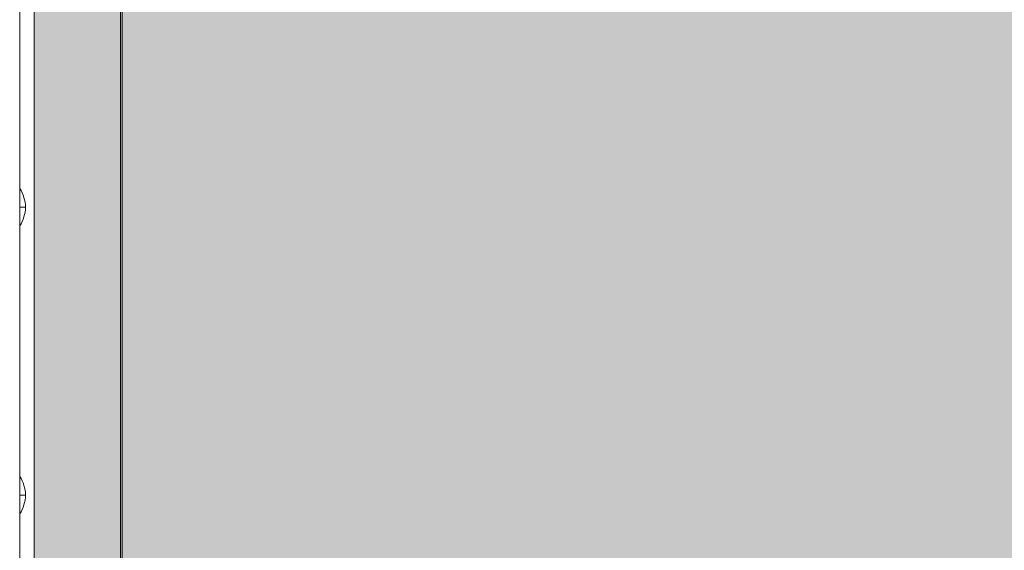
# Model space of a CAD drawing. Units: millimetres. Extents: x -24247 to -8397, y 23904 to 33054.
# Drawn here: x -19446 to -19104, y 26679 to 26863 of the extents above; entities that cross this region are included whole.
import ezdxf

# ---------------------------------------------------------------- set-up
doc = ezdxf.new("R2010")
doc.units = ezdxf.units.MM
doc.header["$MEASUREMENT"] = 0
for name, color, linetype, lineweight in [('elevate_[ID]_5_[Material]_Unchanged_[Source]_Cell - Level 25', 7, 'Continuous', 0), ('elevate_[ID]_6_[Material]_Unchanged_[Source]_Cell - Level 26', 7, 'Continuous', 0), ('Level 8', 18, 'Continuous', 0)]:
    doc.layers.add(name, color=color, linetype=linetype, lineweight=lineweight)

# ---------------------------------------------------------------- blocks, each defined once
blk = doc.blocks.new('From Smart Solid_315')
at = {"layer": 'elevate_[ID]_5_[Material]_Unchanged_[Source]_Cell - Level 25', "color": 250, "linetype": 'Continuous', "lineweight": 13}
for p, q in [((-2.5, -350), (-2.5, 350)), ((2.5, -350), (2.5, 350))]:
    blk.add_line(p, q, dxfattribs=at)
blk = doc.blocks.new('From Smart Solid_320')
at = {"layer": 'elevate_[ID]_5_[Material]_Unchanged_[Source]_Cell - Level 25', "color": 250, "linetype": 'Continuous', "lineweight": 13}
for p, q in [((-1, 6.5), (-1, -6.5)), ((1, 0), (-1, 0)), ((-1, 0), (1, 0))]:
    blk.add_line(p, q, dxfattribs=at)
blk.add_arc((-10.56, 0), 11.56, 0, 34.2055, dxfattribs=at)
at = {"layer": 'elevate_[ID]_5_[Material]_Unchanged_[Source]_Cell - Level 25', "color": 250, "linetype": 'Continuous', "lineweight": 13, "extrusion": (0, 0, -1)}
blk.add_arc((10.56, 0), 11.56, 180, 214.2055, dxfattribs=at)
blk = doc.blocks.new('From Smart Solid_321')
at = {"layer": 'elevate_[ID]_5_[Material]_Unchanged_[Source]_Cell - Level 25', "color": 250, "linetype": 'Continuous', "lineweight": 13}
for p, q in [((-1, 6.5), (-1, -6.5)), ((1, 0), (-1, 0)), ((-1, 0), (1, 0))]:
    blk.add_line(p, q, dxfattribs=at)
blk.add_arc((-10.56, 0), 11.56, 0, 34.2055, dxfattribs=at)
at = {"layer": 'elevate_[ID]_5_[Material]_Unchanged_[Source]_Cell - Level 25', "color": 250, "linetype": 'Continuous', "lineweight": 13, "extrusion": (0, 0, -1)}
blk.add_arc((10.56, 0), 11.56, 180, 214.2055, dxfattribs=at)
blk = doc.blocks.new('From Smart Solid_347')
at = {"layer": 'elevate_[ID]_5_[Material]_Unchanged_[Source]_Cell - Level 25', "color": 250, "linetype": 'Continuous', "lineweight": 13}
for p, q in [((-2.5, -350), (-2.5, 350)), ((-2.5, 350), (-2.5, -350)), ((2.5, -350), (2.5, 350)), ((-2.5, -141.5), (-2.5, -128.5)), ((-2.5, -241.5), (-2.5, -228.5))]:
    blk.add_line(p, q, dxfattribs=at)
blk = doc.blocks.new('elevate_3')
at = {"layer": 'elevate_[ID]_5_[Material]_Unchanged_[Source]_Cell - Level 25', "linetype": 'Continuous', "lineweight": 13, "extrusion": (0, 0, -1)}
blk.add_hatch(color=250, dxfattribs=at).paths.add_polyline_path([(18680.76, 27283.29), (18680.76, 26583.29), (18710.76, 26583.29), (18710.76, 26553.29), (19410.76, 26553.29), (19410.76, 26583.29), (19440.76, 26583.29), (19440.76, 27283.29), (19410.76, 27283.29), (19410.76, 27313.29), (18710.76, 27313.29), (18710.76, 27283.29)], flags=0)
at = {"layer": 'elevate_[ID]_5_[Material]_Unchanged_[Source]_Cell - Level 25', "color": 250, "linetype": 'Continuous', "lineweight": 13, "flags": 128}
for points in [[(-18680.76, 27283.29), (-18680.76, 26583.29), (-18710.76, 26583.29), (-18710.76, 26553.29), (-19410.76, 26553.29), (-19410.76, 26583.29), (-19440.76, 26583.29), (-19440.76, 27283.29), (-19410.76, 27283.29), (-19410.76, 27313.29), (-18710.76, 27313.29), (-18710.76, 27283.29)], [(-19440.76, 26583.29), (-19440.76, 27283.29), (-19410.76, 27283.29), (-19410.76, 26583.29)]]:
    blk.add_lwpolyline(points, close=True, dxfattribs=at)
at = {"layer": 'elevate_[ID]_5_[Material]_Unchanged_[Source]_Cell - Level 25', "color": 250, "linetype": 'Continuous', "lineweight": 13, "extrusion": (0, 0, -1)}
blk.add_solid([(19440.76, 26583.29), (19440.76, 27283.29), (19410.76, 26583.29), (19410.76, 27283.29)], dxfattribs=at)
at = {"layer": 'elevate_[ID]_5_[Material]_Unchanged_[Source]_Cell - Level 25', "color": 250, "linetype": 'Continuous', "lineweight": 13}
for name, p in [('From Smart Solid_315', (-19443.26, 26933.29)), ('From Smart Solid_347', (-19443.26, 26933.29)), ('From Smart Solid_321', (-19444.76, 26798.29)), ('From Smart Solid_320', (-19444.76, 26698.29))]:
    blk.add_blockref(name, p, dxfattribs=at)
blk = doc.blocks.new('From Smart Solid_353')
at = {"layer": 'elevate_[ID]_6_[Material]_Unchanged_[Source]_Cell - Level 26', "color": 250, "linetype": 'Continuous', "lineweight": 13}
for p, q in [((37.5, 733.19), (37.5, -733.19)), ((37.5, -733.19), (37.5, 733.19))]:
    blk.add_line(p, q, dxfattribs=at)
blk = doc.blocks.new('elevate_4')
at = {"layer": 'elevate_[ID]_6_[Material]_Unchanged_[Source]_Cell - Level 26', "color": 250, "linetype": 'Continuous', "lineweight": 13}
blk.add_blockref('From Smart Solid_353', (-19447.6385, 27320.477), dxfattribs=at)

msp = doc.modelspace()

# ---------------------------------------------------------------- block references
at = {"layer": 'Level 8', "color": 7, "linetype": 'Continuous', "lineweight": 0}
for name in ['elevate_4', 'elevate_3']:
    msp.add_blockref(name, (0, 0), dxfattribs=at)

doc.saveas('drawing.dxf')
